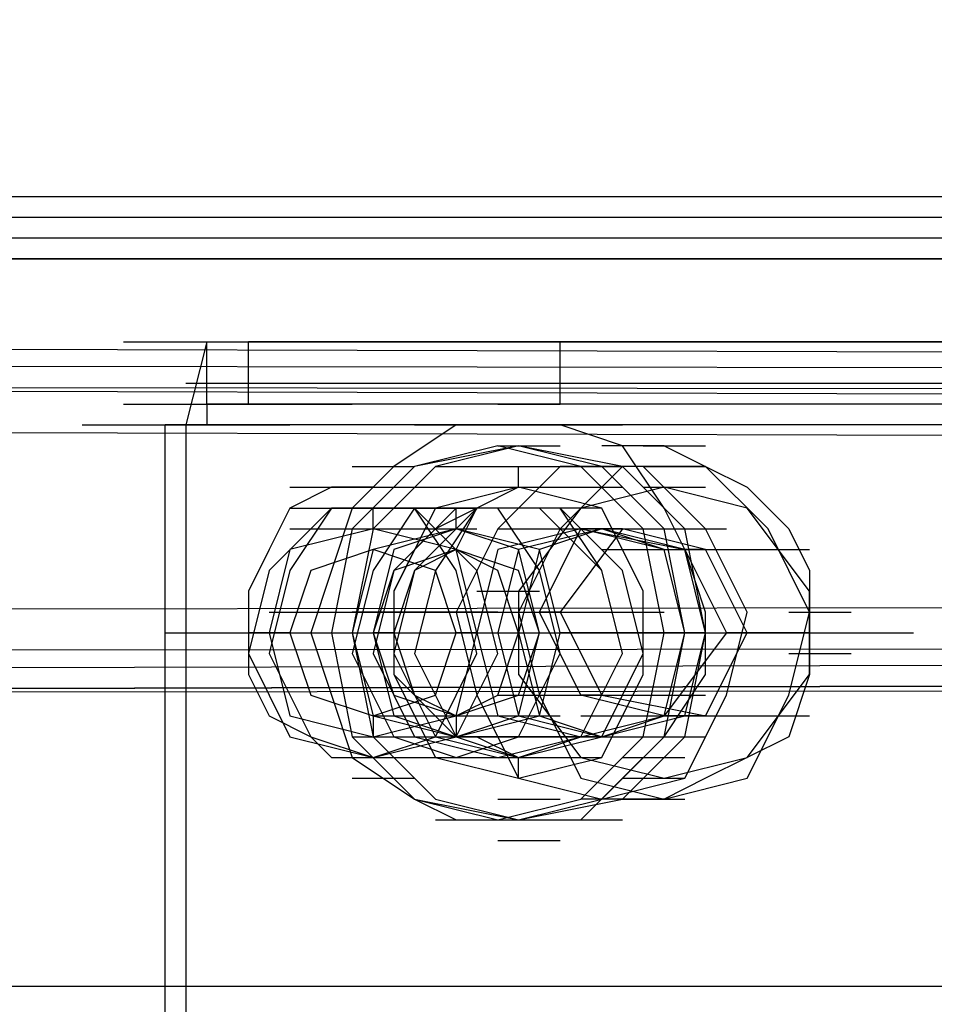
# Model space of a CAD drawing. Units: millimetres. Extents: x -2947 to 3049, y 61 to 5694.
# Drawn here: x -1703 to -1659, y 2677 to 2724 of the extents above; entities that cross this region are included whole.
import ezdxf

# ---------------------------------------------------------------- set-up
doc = ezdxf.new("R2010")
doc.units = ezdxf.units.MM
doc.header["$LTSCALE"] = 700
doc.layers.add('HAGS DIM', color=7, linetype='Continuous')
doc.layers.add('HAGS-PLAN', color=2, linetype='Continuous')
doc.styles.add('HAGS-DIM', font='txt.shx', dxfattribs={"height": 200})
doc.dimstyles.new('HAGS-DIM2', dxfattribs={"dimtxt": 200, "dimasz": 250, "dimexe": 200, "dimexo": 500, "dimgap": 50, "dimtad": 0, "dimdec": 1, "dimlfac": 0.001, "dimzin": 0, "dimdsep": 46, "dimtxsty": 'HAGS-DIM', "dimblk1": 'CLOSED', "dimblk2": 'CLOSED', "dimsah": 1, "dimcen": 2.5, "dimse1": 1, "dimse2": 1, "dimclrd": 2, "dimclre": 2, "dimclrt": 7, "dimadec": 0, "dimazin": 0, "dimtfac": 1, "dimtdec": 1, "dimtix": 1, "dimtmove": 0, "dimatfit": 3, "dimldrblk": 'CLOSED', "dimfxl": 1, "dimtolj": 1, "dimtzin": 0, "dimarcsym": 0})

# ---------------------------------------------------------------- blocks, each defined once
blk = doc.blocks.new('_CLOSED')
at = {"color": 0, "linetype": 'ByBlock'}
for p, q in [((-1, 0.16667), (0, 0)), ((-1, 0.16667), (-1, -0.16667)), ((0, 0), (-1, -0.16667)), ((0, 0), (-1, 0))]:
    blk.add_line(p, q, dxfattribs=at)
blk = doc.blocks.new('*D4')
at = {"layer": 'Defpoints', "color": 0, "transparency": 16777216}
for p in [(67.792, 5287.882), (-2946.996, 3048.019), (-2581.062, 2676.793)]:
    blk.add_point(p, dxfattribs=at)
at = {"layer": 'HAGS DIM', "color": 2, "lineweight": -2, "transparency": 16777216}
for p, q in [((-476.183, 5483.606), (-1598.533, 4377.257)), ((-2768.954, 3223.522), (-1954.616, 4026.251))]:
    blk.add_line(p, q, dxfattribs=at)
at = {"layer": 'HAGS DIM', "color": 2, "lineweight": -2, "transparency": 16777216, "xscale": 250, "yscale": 250, "zscale": 250}
for p, rotation in [((-298.142, 5659.109), 44.58864592338624), ((-2946.996, 3048.019), 224.5886459233862)]:
    blk.add_blockref('_CLOSED', p, dxfattribs=dict(at, rotation=rotation))
at = {"layer": 'HAGS DIM', "color": 7, "transparency": 16777216, "insert": (-1776.574, 4201.754), "char_height": 200, "attachment_point": 5, "rotation": 44.5886, "style": 'HAGS-DIM'}
blk.add_mtext('\\A1;3.7', dxfattribs=at)

msp = doc.modelspace()

# ---------------------------------------------------------------- linework, layer by layer
at = {"layer": 'HAGS-PLAN'}
for p, q in [((-2440.531, 2715.209), (-15.577, 2715.209)), ((-2439.54, 2715.209), (-15.577, 2715.209)), ((-2440.531, 2714.218), (-15.577, 2714.218)), ((-2440.531, 2714.218), (-15.577, 2714.218)), ((-2441.523, 2713.227), (-15.577, 2713.227)), ((-2441.523, 2713.227), (-15.577, 2713.227)), ((-2442.514, 2712.235), (-15.577, 2712.235)), ((-15.577, 2712.235), (-2442.514, 2712.235)), ((-2442.514, 2712.235), (-15.577, 2712.235)), ((-2442.514, 2712.235), (-15.577, 2712.235)), ((-2442.514, 2712.235), (-15.577, 2712.235)), ((-2441.523, 2712.235), (-15.577, 2712.235)), ((-1115.035, 2706.287), (-1840.737, 2708.27)), ((-1115.035, 2706.287), (-1840.737, 2708.27)), ((-1697.976, 2708.27), (-1689.053, 2708.27)), ((-1695.993, 2708.27), (-1687.07, 2708.27)), ((-1694.01, 2708.27), (-1695.002, 2704.304)), ((-1694.01, 2705.295), (-1694.01, 2708.27)), ((-1694.01, 2708.27), (-1692.027, 2708.27)), ((-1694.01, 2708.27), (-1646.423, 2708.27)), ((-1692.027, 2705.295), (-1692.027, 2708.27)), ((-1688.062, 2708.27), (-1692.027, 2708.27)), ((-1681.122, 2708.27), (-1688.062, 2708.27)), ((-1672.199, 2708.27), (-1681.122, 2708.27)), ((-1677.156, 2705.295), (-1677.156, 2708.27)), ((-1663.277, 2708.27), (-1672.199, 2708.27)), ((-1654.354, 2708.27), (-1663.277, 2708.27)), ((-1114.043, 2706.287), (-1840.737, 2707.278)), ((-1841.728, 2706.287), (-1116.026, 2705.295)), ((-1839.745, 2706.287), (-1114.043, 2704.304)), ((-1647.414, 2706.287), (-1695.002, 2706.287)), ((-1697.976, 2705.295), (-1689.053, 2705.295)), ((-1695.993, 2705.295), (-1687.07, 2705.295)), ((-1694.01, 2705.295), (-1694.01, 2704.304)), ((-1646.423, 2705.295), (-1694.01, 2705.295)), ((-1694.01, 2705.295), (-1692.027, 2705.295)), ((-1688.062, 2705.295), (-1692.027, 2705.295)), ((-1681.122, 2705.295), (-1688.062, 2705.295)), ((-1672.199, 2705.295), (-1681.122, 2705.295)), ((-1680.131, 2705.295), (-1677.156, 2705.295)), ((-1680.131, 2705.295), (-1677.156, 2705.295)), ((-1663.277, 2705.295), (-1672.199, 2705.295)), ((-1654.354, 2705.295), (-1663.277, 2705.295)), ((-1116.026, 2702.321), (-1841.728, 2704.304)), ((-1699.958, 2704.304), (-1691.036, 2704.304)), ((-1698.967, 2704.304), (-1690.045, 2704.304)), ((-1695.002, 2704.304), (-1695.993, 2704.304)), ((-1695.993, 2645.812), (-1695.993, 2704.304)), ((-1648.406, 2704.304), (-1695.993, 2704.304)), ((-1647.414, 2704.304), (-1695.002, 2704.304)), ((-1695.002, 2704.304), (-1695.002, 2645.812)), ((-1647.414, 2704.304), (-1695.002, 2704.304)), ((-1682.113, 2704.304), (-1685.088, 2702.321)), ((-1684.096, 2704.304), (-1675.174, 2704.304)), ((-1683.105, 2704.304), (-1674.182, 2704.304)), ((-1683.105, 2704.304), (-1674.182, 2704.304)), ((-1683.105, 2704.304), (-1674.182, 2704.304)), ((-1683.105, 2704.304), (-1674.182, 2704.304)), ((-1679.139, 2704.304), (-1682.113, 2704.304)), ((-1680.131, 2704.304), (-1677.156, 2704.304)), ((-1680.131, 2704.304), (-1677.156, 2704.304)), ((-1677.156, 2704.304), (-1679.139, 2704.304)), ((-1674.182, 2703.313), (-1677.156, 2704.304)), ((-1680.131, 2703.313), (-1684.096, 2702.321)), ((-1679.139, 2703.313), (-1684.096, 2702.321)), ((-1679.139, 2703.313), (-1684.096, 2702.321)), ((-1680.131, 2703.313), (-1684.096, 2702.321)), ((-1679.139, 2703.313), (-1683.105, 2702.321)), ((-1679.139, 2703.313), (-1683.105, 2702.321)), ((-1676.165, 2702.321), (-1680.131, 2703.313)), ((-1680.131, 2703.313), (-1677.156, 2703.313)), ((-1680.131, 2703.313), (-1677.156, 2703.313)), ((-1676.165, 2702.321), (-1680.131, 2703.313)), ((-1674.182, 2702.321), (-1679.139, 2703.313)), ((-1674.182, 2702.321), (-1679.139, 2703.313)), ((-1675.174, 2702.321), (-1679.139, 2703.313)), ((-1675.174, 2702.321), (-1679.139, 2703.313)), ((-1672.199, 2703.313), (-1675.174, 2703.313)), ((-1672.199, 2703.313), (-1675.174, 2703.313)), ((-1672.199, 2700.338), (-1674.182, 2703.313)), ((-1673.191, 2703.313), (-1670.217, 2703.313)), ((-1672.199, 2703.313), (-1670.217, 2702.321)), ((-1684.096, 2702.321), (-1687.07, 2699.347)), ((-1684.096, 2702.321), (-1687.07, 2699.347)), ((-1684.096, 2702.321), (-1687.07, 2699.347)), ((-1687.07, 2702.321), (-1684.096, 2702.321)), ((-1684.096, 2702.321), (-1687.07, 2699.347)), ((-1685.088, 2702.321), (-1687.07, 2700.338)), ((-1683.105, 2702.321), (-1686.079, 2699.347)), ((-1683.105, 2702.321), (-1686.079, 2699.347)), ((-1683.105, 2702.321), (-1674.182, 2702.321)), ((-1677.156, 2702.321), (-1680.131, 2699.347)), ((-1679.139, 2701.33), (-1679.139, 2702.321)), ((-1673.191, 2702.321), (-1677.156, 2702.321)), ((-1674.182, 2702.321), (-1677.156, 2699.347)), ((-1673.191, 2699.347), (-1676.165, 2702.321)), ((-1673.191, 2699.347), (-1676.165, 2702.321)), ((-1672.199, 2699.347), (-1675.174, 2702.321)), ((-1672.199, 2699.347), (-1675.174, 2702.321)), ((-1671.208, 2699.347), (-1674.182, 2702.321)), ((-1671.208, 2699.347), (-1674.182, 2702.321)), ((-1670.217, 2702.321), (-1674.182, 2702.321)), ((-1670.217, 2699.347), (-1673.191, 2702.321)), ((-1673.191, 2702.321), (-1670.217, 2702.321)), ((-1667.242, 2699.347), (-1670.217, 2702.321)), ((-1670.217, 2702.321), (-1668.234, 2701.33)), ((-1690.045, 2701.33), (-1681.122, 2701.33)), ((-1690.045, 2701.33), (-1681.122, 2701.33)), ((-1688.062, 2701.33), (-1690.045, 2700.338)), ((-1686.079, 2701.33), (-1688.062, 2701.33)), ((-1687.07, 2701.33), (-1684.096, 2701.33)), ((-1686.079, 2701.33), (-1680.131, 2701.33)), ((-1686.079, 2701.33), (-1680.131, 2701.33)), ((-1684.096, 2701.33), (-1675.174, 2701.33)), ((-1684.096, 2701.33), (-1675.174, 2701.33)), ((-1684.096, 2701.33), (-1675.174, 2701.33)), ((-1679.139, 2701.33), (-1683.105, 2700.338)), ((-1683.105, 2701.33), (-1674.182, 2701.33)), ((-1682.113, 2701.33), (-1679.139, 2701.33)), ((-1682.113, 2701.33), (-1679.139, 2701.33)), ((-1679.139, 2701.33), (-1681.122, 2700.338)), ((-1675.174, 2700.338), (-1679.139, 2701.33)), ((-1672.199, 2701.33), (-1676.165, 2700.338)), ((-1672.199, 2701.33), (-1676.165, 2700.338)), ((-1673.191, 2701.33), (-1670.217, 2701.33)), ((-1668.234, 2700.338), (-1672.199, 2701.33)), ((-1668.234, 2700.338), (-1672.199, 2701.33)), ((-1668.234, 2701.33), (-1666.251, 2699.347)), ((-1688.062, 2700.338), (-1691.036, 2697.364)), ((-1688.062, 2700.338), (-1691.036, 2697.364)), ((-1690.045, 2700.338), (-1691.036, 2698.356)), ((-1688.062, 2700.338), (-1690.045, 2697.364)), ((-1690.045, 2700.338), (-1681.122, 2700.338)), ((-1684.096, 2700.338), (-1688.062, 2700.338)), ((-1684.096, 2700.338), (-1688.062, 2700.338)), ((-1684.096, 2700.338), (-1688.062, 2700.338)), ((-1687.07, 2700.338), (-1688.062, 2697.364)), ((-1687.07, 2700.338), (-1684.096, 2700.338)), ((-1684.096, 2700.338), (-1686.079, 2697.364)), ((-1686.079, 2699.347), (-1686.079, 2700.338)), ((-1682.113, 2700.338), (-1685.088, 2697.364)), ((-1682.113, 2700.338), (-1685.088, 2697.364)), ((-1683.105, 2700.338), (-1685.088, 2696.373)), ((-1682.113, 2700.338), (-1685.088, 2697.364)), ((-1681.122, 2697.364), (-1684.096, 2700.338)), ((-1682.113, 2697.364), (-1684.096, 2700.338)), ((-1680.131, 2700.338), (-1684.096, 2700.338)), ((-1681.122, 2697.364), (-1684.096, 2700.338)), ((-1681.122, 2700.338), (-1684.096, 2697.364)), ((-1681.122, 2700.338), (-1683.105, 2697.364)), ((-1681.122, 2700.338), (-1683.105, 2699.347)), ((-1678.148, 2700.338), (-1682.113, 2700.338)), ((-1678.148, 2700.338), (-1682.113, 2700.338)), ((-1678.148, 2700.338), (-1682.113, 2700.338)), ((-1682.113, 2699.347), (-1682.113, 2700.338)), ((-1682.113, 2698.356), (-1681.122, 2700.338)), ((-1675.174, 2700.338), (-1682.113, 2700.338)), ((-1677.156, 2700.338), (-1681.122, 2700.338)), ((-1677.156, 2700.338), (-1681.122, 2700.338)), ((-1675.174, 2700.338), (-1681.122, 2700.338)), ((-1678.148, 2697.364), (-1680.131, 2700.338)), ((-1676.165, 2700.338), (-1679.139, 2696.373)), ((-1676.165, 2700.338), (-1679.139, 2696.373)), ((-1675.174, 2697.364), (-1678.148, 2700.338)), ((-1675.174, 2697.364), (-1678.148, 2700.338)), ((-1675.174, 2697.364), (-1678.148, 2700.338)), ((-1675.174, 2697.364), (-1677.156, 2700.338)), ((-1674.182, 2697.364), (-1677.156, 2700.338)), ((-1675.174, 2700.338), (-1676.165, 2700.338)), ((-1675.174, 2700.338), (-1676.165, 2700.338)), ((-1673.191, 2696.373), (-1675.174, 2700.338)), ((-1671.208, 2698.356), (-1672.199, 2700.338)), ((-1665.26, 2696.373), (-1668.234, 2700.338)), ((-1665.26, 2696.373), (-1668.234, 2700.338)), ((-1686.079, 2699.347), (-1690.045, 2698.356)), ((-1690.045, 2699.347), (-1681.122, 2699.347)), ((-1687.07, 2699.347), (-1688.062, 2694.39)), ((-1687.07, 2699.347), (-1688.062, 2694.39)), ((-1687.07, 2699.347), (-1688.062, 2694.39)), ((-1687.07, 2699.347), (-1688.062, 2694.39)), ((-1686.079, 2699.347), (-1687.07, 2694.39)), ((-1686.079, 2699.347), (-1687.07, 2694.39)), ((-1682.113, 2698.356), (-1686.079, 2699.347)), ((-1682.113, 2699.347), (-1686.079, 2698.356)), ((-1686.079, 2699.347), (-1682.113, 2699.347)), ((-1686.079, 2699.347), (-1682.113, 2699.347)), ((-1682.113, 2699.347), (-1685.088, 2698.356)), ((-1683.105, 2699.347), (-1684.096, 2698.356)), ((-1678.148, 2698.356), (-1682.113, 2699.347)), ((-1680.131, 2699.347), (-1682.113, 2695.381)), ((-1679.139, 2698.356), (-1682.113, 2699.347)), ((-1676.165, 2699.347), (-1680.131, 2698.356)), ((-1680.131, 2699.347), (-1671.208, 2699.347)), ((-1675.174, 2699.347), (-1679.139, 2698.356)), ((-1677.156, 2699.347), (-1679.139, 2695.381)), ((-1675.174, 2699.347), (-1678.148, 2698.356)), ((-1678.148, 2695.381), (-1676.165, 2699.347)), ((-1678.148, 2699.347), (-1669.225, 2699.347)), ((-1674.182, 2699.347), (-1677.156, 2695.381)), ((-1672.199, 2698.356), (-1676.165, 2699.347)), ((-1674.182, 2699.347), (-1676.165, 2699.347)), ((-1676.165, 2699.347), (-1671.208, 2698.356)), ((-1671.208, 2698.356), (-1675.174, 2699.347)), ((-1672.199, 2698.356), (-1675.174, 2699.347)), ((-1670.217, 2698.356), (-1674.182, 2699.347)), ((-1672.199, 2694.39), (-1673.191, 2699.347)), ((-1672.199, 2694.39), (-1673.191, 2699.347)), ((-1671.208, 2694.39), (-1672.199, 2699.347)), ((-1671.208, 2694.39), (-1672.199, 2699.347)), ((-1670.217, 2694.39), (-1671.208, 2699.347)), ((-1670.217, 2694.39), (-1671.208, 2699.347)), ((-1668.234, 2695.381), (-1670.217, 2699.347)), ((-1665.26, 2695.381), (-1667.242, 2699.347)), ((-1666.251, 2699.347), (-1665.26, 2697.364)), ((-1691.036, 2698.356), (-1692.027, 2696.373)), ((-1690.045, 2698.356), (-1691.036, 2694.39)), ((-1686.079, 2698.356), (-1689.053, 2697.364)), ((-1686.079, 2698.356), (-1687.07, 2694.39)), ((-1683.105, 2697.364), (-1686.079, 2698.356)), ((-1685.088, 2698.356), (-1686.079, 2694.39)), ((-1682.113, 2698.356), (-1685.088, 2697.364)), ((-1684.096, 2698.356), (-1685.088, 2696.373)), ((-1682.113, 2698.356), (-1684.096, 2697.364)), ((-1679.139, 2697.364), (-1682.113, 2698.356)), ((-1681.122, 2694.39), (-1682.113, 2698.356)), ((-1680.131, 2697.364), (-1682.113, 2698.356)), ((-1680.131, 2698.356), (-1681.122, 2694.39)), ((-1679.139, 2698.356), (-1680.131, 2694.39)), ((-1678.148, 2694.39), (-1679.139, 2698.356)), ((-1678.148, 2698.356), (-1679.139, 2694.39)), ((-1677.156, 2694.39), (-1678.148, 2698.356)), ((-1675.174, 2698.356), (-1666.251, 2698.356)), ((-1674.182, 2698.356), (-1665.26, 2698.356)), ((-1671.208, 2694.39), (-1672.199, 2698.356)), ((-1671.208, 2694.39), (-1672.199, 2698.356)), ((-1670.217, 2695.381), (-1671.208, 2698.356)), ((-1670.217, 2694.39), (-1671.208, 2698.356)), ((-1670.217, 2698.356), (-1671.208, 2698.356)), ((-1671.208, 2698.356), (-1669.225, 2694.39)), ((-1668.234, 2694.39), (-1670.217, 2698.356)), ((-1691.036, 2697.364), (-1692.027, 2693.399)), ((-1691.036, 2697.364), (-1692.027, 2693.399)), ((-1690.045, 2697.364), (-1691.036, 2693.399)), ((-1689.053, 2697.364), (-1690.045, 2694.39)), ((-1688.062, 2697.364), (-1689.053, 2694.39)), ((-1686.079, 2697.364), (-1687.07, 2693.399)), ((-1685.088, 2697.364), (-1686.079, 2693.399)), ((-1685.088, 2697.364), (-1686.079, 2693.399)), ((-1685.088, 2697.364), (-1686.079, 2694.39)), ((-1685.088, 2697.364), (-1686.079, 2693.399)), ((-1684.096, 2697.364), (-1685.088, 2693.399)), ((-1684.096, 2697.364), (-1685.088, 2694.39)), ((-1683.105, 2697.364), (-1684.096, 2693.399)), ((-1682.113, 2694.39), (-1683.105, 2697.364)), ((-1681.122, 2693.399), (-1682.113, 2697.364)), ((-1680.131, 2693.399), (-1681.122, 2697.364)), ((-1680.131, 2693.399), (-1681.122, 2697.364)), ((-1679.139, 2694.39), (-1680.131, 2697.364)), ((-1678.148, 2694.39), (-1679.139, 2697.364)), ((-1677.156, 2693.399), (-1678.148, 2697.364)), ((-1674.182, 2693.399), (-1675.174, 2697.364)), ((-1674.182, 2693.399), (-1675.174, 2697.364)), ((-1674.182, 2693.399), (-1675.174, 2697.364)), ((-1674.182, 2693.399), (-1675.174, 2697.364)), ((-1673.191, 2693.399), (-1674.182, 2697.364)), ((-1665.26, 2697.364), (-1665.26, 2694.39)), ((-1831.814, 2695.381), (-1027.792, 2696.373)), ((-1692.027, 2696.373), (-1692.027, 2694.39)), ((-1685.088, 2696.373), (-1685.088, 2692.407)), ((-1685.088, 2696.373), (-1685.088, 2694.39)), ((-1681.122, 2696.373), (-1678.148, 2696.373)), ((-1679.139, 2696.373), (-1679.139, 2692.407)), ((-1679.139, 2696.373), (-1679.139, 2692.407)), ((-1673.191, 2692.407), (-1673.191, 2696.373)), ((-1665.26, 2692.407), (-1665.26, 2696.373)), ((-1665.26, 2692.407), (-1665.26, 2696.373)), ((-1691.036, 2695.381), (-1682.113, 2695.381)), ((-1690.045, 2695.381), (-1681.122, 2695.381)), ((-1686.079, 2695.381), (-1687.07, 2695.381)), ((-1680.131, 2695.381), (-1687.07, 2695.381)), ((-1687.07, 2695.381), (-1678.148, 2695.381)), ((-1684.096, 2695.381), (-1675.174, 2695.381)), ((-1680.131, 2695.381), (-1683.105, 2695.381)), ((-1682.113, 2695.381), (-1681.122, 2691.416)), ((-1682.113, 2695.381), (-1673.191, 2695.381)), ((-1681.122, 2695.381), (-1678.148, 2695.381)), ((-1681.122, 2695.381), (-1672.199, 2695.381)), ((-1679.139, 2695.381), (-1678.148, 2691.416)), ((-1677.156, 2695.381), (-1678.148, 2695.381)), ((-1676.165, 2691.416), (-1678.148, 2695.381)), ((-1677.156, 2695.381), (-1675.174, 2691.416)), ((-1670.217, 2692.407), (-1670.217, 2695.381)), ((-1669.225, 2691.416), (-1668.234, 2695.381)), ((-1666.251, 2691.416), (-1665.26, 2695.381)), ((-1666.251, 2695.381), (-1663.277, 2695.381)), ((-1027.792, 2694.39), (-1831.814, 2692.407)), ((-1025.809, 2694.39), (-1829.831, 2693.399)), ((-1695.993, 2694.39), (-1687.07, 2694.39)), ((-1693.019, 2694.39), (-1684.096, 2694.39)), ((-1692.027, 2694.39), (-1686.079, 2694.39)), ((-1692.027, 2694.39), (-1683.105, 2694.39)), ((-1690.045, 2694.39), (-1692.027, 2694.39)), ((-1692.027, 2694.39), (-1692.027, 2692.407)), ((-1691.036, 2694.39), (-1690.045, 2690.424)), ((-1691.036, 2694.39), (-1682.113, 2694.39)), ((-1690.045, 2694.39), (-1681.122, 2694.39)), ((-1690.045, 2694.39), (-1681.122, 2694.39)), ((-1690.045, 2694.39), (-1681.122, 2694.39)), ((-1690.045, 2694.39), (-1689.053, 2691.416)), ((-1690.045, 2694.39), (-1687.07, 2694.39)), ((-1689.053, 2694.39), (-1688.062, 2694.39)), ((-1689.053, 2694.39), (-1688.062, 2694.39)), ((-1689.053, 2694.39), (-1680.131, 2694.39)), ((-1689.053, 2694.39), (-1688.062, 2691.416)), ((-1688.062, 2694.39), (-1687.07, 2689.433)), ((-1688.062, 2694.39), (-1687.07, 2689.433)), ((-1688.062, 2694.39), (-1687.07, 2689.433)), ((-1688.062, 2694.39), (-1687.07, 2689.433)), ((-1688.062, 2694.39), (-1685.088, 2694.39)), ((-1687.07, 2694.39), (-1686.079, 2689.433)), ((-1687.07, 2694.39), (-1686.079, 2690.424)), ((-1687.07, 2694.39), (-1686.079, 2689.433)), ((-1686.079, 2694.39), (-1685.088, 2691.416)), ((-1685.088, 2694.39), (-1686.079, 2694.39)), ((-1686.079, 2694.39), (-1685.088, 2690.424)), ((-1685.088, 2694.39), (-1676.165, 2694.39)), ((-1685.088, 2694.39), (-1685.088, 2692.407)), ((-1685.088, 2694.39), (-1684.096, 2691.416)), ((-1684.096, 2694.39), (-1675.174, 2694.39)), ((-1683.105, 2691.416), (-1682.113, 2694.39)), ((-1682.113, 2690.424), (-1681.122, 2694.39)), ((-1681.122, 2694.39), (-1682.113, 2694.39)), ((-1681.122, 2694.39), (-1678.148, 2694.39)), ((-1681.122, 2694.39), (-1680.131, 2690.424)), ((-1681.122, 2694.39), (-1678.148, 2694.39)), ((-1680.131, 2694.39), (-1673.191, 2694.39)), ((-1680.131, 2694.39), (-1679.139, 2690.424)), ((-1680.131, 2691.416), (-1679.139, 2694.39)), ((-1679.139, 2691.416), (-1678.148, 2694.39)), ((-1679.139, 2690.424), (-1678.148, 2694.39)), ((-1679.139, 2694.39), (-1678.148, 2690.424)), ((-1678.148, 2694.39), (-1669.225, 2694.39)), ((-1678.148, 2690.424), (-1677.156, 2694.39)), ((-1678.148, 2694.39), (-1676.165, 2694.39)), ((-1678.148, 2694.39), (-1677.156, 2694.39)), ((-1671.208, 2694.39), (-1677.156, 2694.39)), ((-1676.165, 2694.39), (-1674.182, 2694.39)), ((-1674.182, 2694.39), (-1665.26, 2694.39)), ((-1674.182, 2694.39), (-1665.26, 2694.39)), ((-1674.182, 2694.39), (-1673.191, 2694.39)), ((-1673.191, 2689.433), (-1672.199, 2694.39)), ((-1673.191, 2689.433), (-1672.199, 2694.39)), ((-1673.191, 2694.39), (-1672.199, 2694.39)), ((-1673.191, 2694.39), (-1664.268, 2694.39)), ((-1672.199, 2689.433), (-1671.208, 2694.39)), ((-1672.199, 2689.433), (-1671.208, 2694.39)), ((-1672.199, 2690.424), (-1671.208, 2694.39)), ((-1672.199, 2690.424), (-1671.208, 2694.39)), ((-1669.225, 2694.39), (-1672.199, 2690.424)), ((-1672.199, 2694.39), (-1663.277, 2694.39)), ((-1671.208, 2689.433), (-1670.217, 2694.39)), ((-1671.208, 2689.433), (-1670.217, 2694.39)), ((-1670.217, 2694.39), (-1671.208, 2694.39)), ((-1671.208, 2690.424), (-1670.217, 2694.39)), ((-1670.217, 2694.39), (-1671.208, 2694.39)), ((-1670.217, 2690.424), (-1668.234, 2694.39)), ((-1668.234, 2694.39), (-1669.225, 2694.39)), ((-1669.225, 2694.39), (-1660.303, 2694.39)), ((-1669.225, 2694.39), (-1660.303, 2694.39)), ((-1665.26, 2694.39), (-1668.234, 2694.39)), ((-1666.251, 2694.39), (-1663.277, 2694.39)), ((-1665.26, 2694.39), (-1665.26, 2692.407)), ((-1026.801, 2693.399), (-1830.823, 2691.416)), ((-1829.831, 2691.416), (-1026.801, 2693.399)), ((-1692.027, 2693.399), (-1690.045, 2689.433)), ((-1692.027, 2693.399), (-1690.045, 2689.433)), ((-1691.036, 2693.399), (-1689.053, 2689.433)), ((-1687.07, 2693.399), (-1685.088, 2689.433)), ((-1686.079, 2693.399), (-1684.096, 2689.433)), ((-1686.079, 2693.399), (-1684.096, 2689.433)), ((-1686.079, 2693.399), (-1684.096, 2689.433)), ((-1685.088, 2693.399), (-1683.105, 2689.433)), ((-1684.096, 2693.399), (-1682.113, 2689.433)), ((-1683.105, 2689.433), (-1681.122, 2693.399)), ((-1682.113, 2689.433), (-1680.131, 2693.399)), ((-1682.113, 2689.433), (-1680.131, 2693.399)), ((-1679.139, 2689.433), (-1677.156, 2693.399)), ((-1676.165, 2689.433), (-1674.182, 2693.399)), ((-1676.165, 2689.433), (-1674.182, 2693.399)), ((-1676.165, 2689.433), (-1674.182, 2693.399)), ((-1676.165, 2689.433), (-1674.182, 2693.399)), ((-1675.174, 2689.433), (-1673.191, 2693.399)), ((-1666.251, 2693.399), (-1663.277, 2693.399)), ((-1830.823, 2691.416), (-1026.801, 2692.407)), ((-1692.027, 2692.407), (-1691.036, 2690.424)), ((-1685.088, 2692.407), (-1683.105, 2688.442)), ((-1685.088, 2692.407), (-1684.096, 2691.416)), ((-1679.139, 2692.407), (-1676.165, 2688.442)), ((-1679.139, 2692.407), (-1676.165, 2688.442)), ((-1675.174, 2688.442), (-1673.191, 2692.407)), ((-1672.199, 2689.433), (-1670.217, 2692.407)), ((-1668.234, 2688.442), (-1665.26, 2692.407)), ((-1668.234, 2688.442), (-1665.26, 2692.407)), ((-1665.26, 2692.407), (-1666.251, 2689.433)), ((-1689.053, 2691.416), (-1686.079, 2690.424)), ((-1688.062, 2691.416), (-1687.07, 2688.442)), ((-1686.079, 2690.424), (-1683.105, 2691.416)), ((-1685.088, 2691.416), (-1682.113, 2690.424)), ((-1684.096, 2691.416), (-1682.113, 2689.433)), ((-1684.096, 2691.416), (-1682.113, 2690.424)), ((-1682.113, 2690.424), (-1679.139, 2691.416)), ((-1682.113, 2690.424), (-1680.131, 2691.416)), ((-1681.122, 2691.416), (-1679.139, 2687.45)), ((-1680.131, 2691.416), (-1671.208, 2691.416)), ((-1679.139, 2691.416), (-1670.217, 2691.416)), ((-1678.148, 2691.416), (-1676.165, 2687.45)), ((-1675.174, 2691.416), (-1676.165, 2691.416)), ((-1672.199, 2690.424), (-1676.165, 2691.416)), ((-1675.174, 2691.416), (-1670.217, 2690.424)), ((-1671.208, 2687.45), (-1669.225, 2691.416)), ((-1668.234, 2687.45), (-1666.251, 2691.416)), ((-1691.036, 2690.424), (-1689.053, 2689.433)), ((-1690.045, 2690.424), (-1686.079, 2689.433)), ((-1686.079, 2689.433), (-1682.113, 2690.424)), ((-1686.079, 2690.424), (-1682.113, 2689.433)), ((-1686.079, 2690.424), (-1682.113, 2690.424)), ((-1686.079, 2690.424), (-1686.079, 2689.433)), ((-1686.079, 2690.424), (-1677.156, 2690.424)), ((-1686.079, 2690.424), (-1682.113, 2690.424)), ((-1685.088, 2690.424), (-1682.113, 2689.433)), ((-1682.113, 2689.433), (-1678.148, 2690.424)), ((-1682.113, 2690.424), (-1682.113, 2689.433)), ((-1682.113, 2689.433), (-1679.139, 2690.424)), ((-1682.113, 2690.424), (-1682.113, 2689.433)), ((-1680.131, 2690.424), (-1676.165, 2689.433)), ((-1679.139, 2690.424), (-1675.174, 2689.433)), ((-1678.148, 2690.424), (-1675.174, 2689.433)), ((-1676.165, 2689.433), (-1672.199, 2690.424)), ((-1676.165, 2690.424), (-1667.242, 2690.424)), ((-1675.174, 2689.433), (-1671.208, 2690.424)), ((-1675.174, 2689.433), (-1672.199, 2690.424)), ((-1674.182, 2690.424), (-1665.26, 2690.424)), ((-1670.217, 2690.424), (-1672.199, 2690.424)), ((-1690.045, 2689.433), (-1686.079, 2688.442)), ((-1690.045, 2689.433), (-1686.079, 2688.442)), ((-1689.053, 2689.433), (-1686.079, 2688.442)), ((-1689.053, 2689.433), (-1688.062, 2688.442)), ((-1687.07, 2689.433), (-1684.096, 2686.459)), ((-1687.07, 2689.433), (-1684.096, 2686.459)), ((-1687.07, 2689.433), (-1684.096, 2686.459)), ((-1687.07, 2689.433), (-1684.096, 2689.433)), ((-1687.07, 2689.433), (-1684.096, 2686.459)), ((-1686.079, 2689.433), (-1683.105, 2686.459)), ((-1686.079, 2688.442), (-1682.113, 2689.433)), ((-1686.079, 2688.442), (-1683.105, 2689.433)), ((-1686.079, 2688.442), (-1682.113, 2689.433)), ((-1686.079, 2689.433), (-1683.105, 2686.459)), ((-1686.079, 2689.433), (-1677.156, 2689.433)), ((-1685.088, 2689.433), (-1682.113, 2688.442)), ((-1684.096, 2689.433), (-1680.131, 2688.442)), ((-1684.096, 2689.433), (-1680.131, 2688.442)), ((-1684.096, 2689.433), (-1680.131, 2688.442)), ((-1683.105, 2689.433), (-1679.139, 2688.442)), ((-1682.113, 2688.442), (-1679.139, 2689.433)), ((-1682.113, 2689.433), (-1679.139, 2688.442)), ((-1682.113, 2689.433), (-1681.122, 2689.433)), ((-1676.165, 2689.433), (-1682.113, 2689.433)), ((-1675.174, 2689.433), (-1682.113, 2689.433)), ((-1681.122, 2689.433), (-1679.139, 2688.442)), ((-1680.131, 2688.442), (-1676.165, 2689.433)), ((-1680.131, 2688.442), (-1676.165, 2689.433)), ((-1680.131, 2688.442), (-1676.165, 2689.433)), ((-1680.131, 2689.433), (-1671.208, 2689.433)), ((-1679.139, 2688.442), (-1676.165, 2689.433)), ((-1679.139, 2688.442), (-1675.174, 2689.433)), ((-1679.139, 2689.433), (-1670.217, 2689.433)), ((-1676.165, 2686.459), (-1673.191, 2689.433)), ((-1676.165, 2686.459), (-1673.191, 2689.433)), ((-1675.174, 2689.433), (-1676.165, 2689.433)), ((-1675.174, 2689.433), (-1676.165, 2689.433)), ((-1675.174, 2686.459), (-1672.199, 2689.433)), ((-1675.174, 2686.459), (-1672.199, 2689.433)), ((-1674.182, 2686.459), (-1671.208, 2689.433)), ((-1674.182, 2686.459), (-1671.208, 2689.433)), ((-1674.182, 2687.45), (-1672.199, 2689.433)), ((-1666.251, 2689.433), (-1668.234, 2688.442)), ((-1688.062, 2688.442), (-1686.079, 2688.442)), ((-1687.07, 2688.442), (-1684.096, 2688.442)), ((-1687.07, 2688.442), (-1684.096, 2686.459)), ((-1686.079, 2688.442), (-1680.131, 2688.442)), ((-1686.079, 2688.442), (-1677.156, 2688.442)), ((-1686.079, 2688.442), (-1680.131, 2688.442)), ((-1684.096, 2688.442), (-1675.174, 2688.442)), ((-1684.096, 2688.442), (-1675.174, 2688.442)), ((-1683.105, 2688.442), (-1679.139, 2687.45)), ((-1682.113, 2688.442), (-1679.139, 2688.442)), ((-1682.113, 2688.442), (-1679.139, 2688.442)), ((-1679.139, 2687.45), (-1675.174, 2688.442)), ((-1679.139, 2687.45), (-1679.139, 2688.442)), ((-1676.165, 2688.442), (-1672.199, 2687.45)), ((-1676.165, 2688.442), (-1672.199, 2687.45)), ((-1674.182, 2688.442), (-1671.208, 2688.442)), ((-1672.199, 2687.45), (-1668.234, 2688.442)), ((-1672.199, 2687.45), (-1668.234, 2688.442)), ((-1668.234, 2688.442), (-1670.217, 2687.45)), ((-1687.07, 2687.45), (-1684.096, 2687.45)), ((-1679.139, 2687.45), (-1675.174, 2686.459)), ((-1676.165, 2685.467), (-1674.182, 2687.45)), ((-1676.165, 2687.45), (-1672.199, 2686.459)), ((-1675.174, 2686.459), (-1671.208, 2687.45)), ((-1674.182, 2687.45), (-1671.208, 2687.45)), ((-1672.199, 2686.459), (-1668.234, 2687.45)), ((-1670.217, 2687.45), (-1672.199, 2686.459)), ((-1684.096, 2686.459), (-1680.131, 2685.467)), ((-1684.096, 2686.459), (-1679.139, 2685.467)), ((-1684.096, 2686.459), (-1679.139, 2685.467)), ((-1684.096, 2686.459), (-1680.131, 2685.467)), ((-1684.096, 2686.459), (-1682.113, 2685.467)), ((-1683.105, 2686.459), (-1679.139, 2685.467)), ((-1683.105, 2686.459), (-1679.139, 2685.467)), ((-1680.131, 2685.467), (-1676.165, 2686.459)), ((-1680.131, 2686.459), (-1677.156, 2686.459)), ((-1680.131, 2686.459), (-1677.156, 2686.459)), ((-1680.131, 2685.467), (-1676.165, 2686.459)), ((-1679.139, 2685.467), (-1674.182, 2686.459)), ((-1679.139, 2685.467), (-1674.182, 2686.459)), ((-1679.139, 2685.467), (-1675.174, 2686.459)), ((-1679.139, 2685.467), (-1675.174, 2686.459)), ((-1673.191, 2686.459), (-1676.165, 2686.459)), ((-1672.199, 2686.459), (-1675.174, 2686.459)), ((-1674.182, 2686.459), (-1671.208, 2686.459)), ((-1683.105, 2685.467), (-1674.182, 2685.467)), ((-1683.105, 2685.467), (-1674.182, 2685.467)), ((-1682.113, 2685.467), (-1679.139, 2685.467)), ((-1680.131, 2685.467), (-1677.156, 2685.467)), ((-1680.131, 2685.467), (-1677.156, 2685.467)), ((-1679.139, 2685.467), (-1676.165, 2685.467)), ((-1680.131, 2684.476), (-1677.156, 2684.476)), ((-1680.131, 2684.476), (-1677.156, 2684.476)), ((-2475.23, 2677.536), (-15.577, 2677.536)), ((-2475.23, 2677.536), (-15.577, 2677.536)), ((-2475.23, 2677.536), (-15.577, 2677.536)), ((-2475.23, 2677.536), (-15.577, 2677.536))]:
    msp.add_line(p, q, dxfattribs=at)

# ---------------------------------------------------------------- dimensions: what is measured, and where the dimension line sits
at = {"layer": 'HAGS DIM'}
dim = msp.add_linear_dim(base=(-2946.996, 3048.019), p1=(67.792, 5287.882), p2=(-2581.062, 2676.793), angle=224.5886, dimstyle='HAGS-DIM2', dxfattribs=at)
dim.commit()
dim.dimension.update_dxf_attribs({"geometry": '*D4', "text_midpoint": (-1776.574, 4201.754), "dimtype": 161})

doc.saveas('drawing.dxf')
